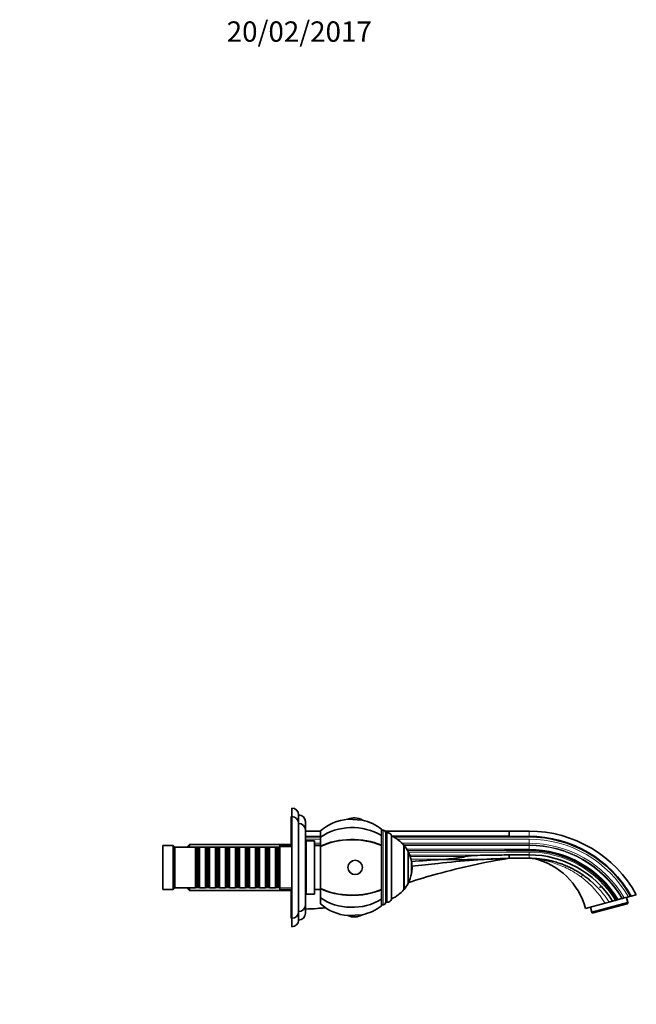
# Model space of a CAD drawing. Units: millimetres. Extents: x 0 to 1340, y 0 to 1161.
# Drawn here: x 976 to 1340, y 581 to 1161 of the extents above; entities that cross this region are included whole.
import ezdxf
from ezdxf import colors
from ezdxf.entities.mleader import LeaderData, LeaderLine
from ezdxf.math import Vec2, Vec3

# ---------------------------------------------------------------- set-up
doc = ezdxf.new("R2010")
doc.units = ezdxf.units.MM
doc.layers.add('DV3_Défaut', color=7, linetype='Continuous')
doc.layers.add('Défaut', color=7, linetype='Continuous')

# ---------------------------------------------------------------- blocks, each defined once
blk = doc.blocks.new('_DOT')
at = {"color": 0}
blk.add_line((0, 0), (-1, 0), dxfattribs=at)
at = {"color": 0, "const_width": 0.333}
blk.add_lwpolyline([(-0.1665, 0, 1), (0.1665, 0, 1)], format="xyb", close=True, dxfattribs=at)
blk = doc.blocks.new('SE2')
at = {"layer": 'DV3_Défaut', "color": 7, "linetype": 'Continuous', "lineweight": 35}
for p, q in [((1136.16, 674.24), (1136.16, 691.24)), ((1136.66, 691.24), (1136.16, 691.24)), ((1136.66, 691.24), (1136.66, 696.24)), ((1136.66, 691.24), (1136.66, 631.24)), ((1140.66, 687.24), (1140.66, 692.24)), ((1140.66, 687.24), (1140.66, 635.24)), ((1144.66, 676.24), (1144.66, 688.24)), ((1169.74, 689.64), (1178.2, 689.1)), ((1144.66, 683.24), (1144.66, 639.24)), ((1144.66, 682.64), (1153.46, 682.64)), ((1153.46, 682.74), (1153.46, 679.07)), ((1189.46, 683.9), (1189.46, 680.01)), ((1190.46, 683.24), (1189.46, 683.24)), ((1189.46, 674.38), (1189.46, 680.01)), ((1191.66, 682.64), (1264.66, 682.64)), ((1191.96, 681.74), (1191.96, 640.74)), ((1192.81, 681.74), (1191.96, 681.74)), ((1195.46, 680.15), (1195.46, 642.34)), ((1276.47, 682.64), (1264.66, 682.64)), ((1264.66, 680.91), (1264.66, 682.44)), ((1264.66, 680.88), (1264.66, 680.91)), ((1264.66, 679.76), (1264.66, 680.88)), ((1264.66, 679.76), (1264.66, 679.56)), ((1264.66, 679.56), (1264.66, 679.26)), ((1276.47, 679.56), (1264.66, 679.56)), ((1264.66, 679.26), (1276.47, 679.26)), ((1060.66, 674.24), (1060.66, 648.24)), ((1066.66, 674.24), (1060.66, 674.24)), ((1066.66, 674.24), (1066.66, 648.24)), ((1067.66, 673.24), (1066.66, 674.24)), ((1076.36, 674.84), (1075.16, 673.64)), ((1075.16, 673.24), (1075.16, 673.64)), ((1076.36, 673.24), (1076.36, 674.84)), ((1136.16, 674.84), (1076.36, 674.84)), ((1129.66, 674.24), (1129.66, 648.24)), ((1136.66, 674.24), (1129.66, 674.24)), ((1145.06, 676.24), (1144.66, 676.24)), ((1145.06, 676.99), (1145.06, 645.49)), ((1150.06, 676.99), (1145.06, 676.99)), ((1150.06, 676.99), (1150.06, 645.49)), ((1153.46, 674.24), (1150.06, 674.24)), ((1153.46, 673.73), (1153.46, 679.07)), ((1153.46, 673.58), (1153.46, 673.73)), ((1153.46, 648.91), (1153.46, 673.58)), ((1189.46, 674.38), (1189.46, 674.24)), ((1189.46, 648.25), (1189.46, 674.24)), ((1202.74, 648.24), (1202.74, 674.24)), ((1202.79, 674.24), (1202.74, 674.24)), ((1202.79, 674.24), (1202.79, 648.24)), ((1067.66, 673.24), (1067.66, 649.24)), ((1079.86, 673.24), (1067.66, 673.24)), ((1079.86, 673.24), (1079.86, 649.24)), ((1080.56, 672.54), (1079.86, 673.24)), ((1080.56, 649.94), (1080.56, 672.54)), ((1081.56, 672.54), (1080.56, 672.54)), ((1082.26, 673.24), (1081.56, 672.54)), ((1081.56, 649.94), (1081.56, 672.54)), ((1082.26, 649.24), (1082.26, 673.24)), ((1085.76, 673.24), (1082.26, 673.24)), ((1085.76, 673.24), (1085.76, 649.24)), ((1086.46, 672.54), (1085.76, 673.24)), ((1086.46, 649.94), (1086.46, 672.54)), ((1087.46, 672.54), (1086.46, 672.54)), ((1088.16, 673.24), (1087.46, 672.54)), ((1087.46, 649.94), (1087.46, 672.54)), ((1088.16, 649.24), (1088.16, 673.24)), ((1091.66, 673.24), (1088.16, 673.24)), ((1091.66, 673.24), (1091.66, 649.24)), ((1092.36, 672.54), (1091.66, 673.24)), ((1092.36, 649.94), (1092.36, 672.54)), ((1093.36, 672.54), (1092.36, 672.54)), ((1094.06, 673.24), (1093.36, 672.54)), ((1093.36, 649.94), (1093.36, 672.54)), ((1094.06, 649.24), (1094.06, 673.24)), ((1097.56, 673.24), (1094.06, 673.24)), ((1097.56, 673.24), (1097.56, 649.24)), ((1098.26, 672.54), (1097.56, 673.24)), ((1098.26, 649.94), (1098.26, 672.54)), ((1099.26, 672.54), (1098.26, 672.54)), ((1099.96, 673.24), (1099.26, 672.54)), ((1099.26, 649.94), (1099.26, 672.54)), ((1099.96, 649.24), (1099.96, 673.24)), ((1103.46, 673.24), (1099.96, 673.24)), ((1103.46, 673.24), (1103.46, 649.24)), ((1104.16, 672.54), (1103.46, 673.24)), ((1104.16, 649.94), (1104.16, 672.54)), ((1105.16, 672.54), (1104.16, 672.54)), ((1105.86, 673.24), (1105.16, 672.54)), ((1105.16, 649.94), (1105.16, 672.54)), ((1105.86, 649.24), (1105.86, 673.24)), ((1109.36, 673.24), (1105.86, 673.24)), ((1109.36, 673.24), (1109.36, 649.24)), ((1110.06, 672.54), (1109.36, 673.24)), ((1110.06, 649.94), (1110.06, 672.54)), ((1111.06, 672.54), (1110.06, 672.54)), ((1111.76, 673.24), (1111.06, 672.54)), ((1111.06, 649.94), (1111.06, 672.54)), ((1111.76, 649.24), (1111.76, 673.24)), ((1115.26, 673.24), (1111.76, 673.24)), ((1115.26, 673.24), (1115.26, 649.24)), ((1115.96, 672.54), (1115.26, 673.24)), ((1115.96, 649.94), (1115.96, 672.54)), ((1116.96, 672.54), (1115.96, 672.54)), ((1117.66, 673.24), (1116.96, 672.54)), ((1116.96, 649.94), (1116.96, 672.54)), ((1117.66, 649.24), (1117.66, 673.24)), ((1121.16, 673.24), (1117.66, 673.24)), ((1121.16, 673.24), (1121.16, 649.24)), ((1121.86, 672.54), (1121.16, 673.24)), ((1121.86, 649.94), (1121.86, 672.54)), ((1122.86, 672.54), (1121.86, 672.54)), ((1123.56, 673.24), (1122.86, 672.54)), ((1122.86, 649.94), (1122.86, 672.54)), ((1123.56, 649.24), (1123.56, 673.24)), ((1127.06, 673.24), (1123.56, 673.24)), ((1127.06, 673.24), (1127.06, 649.24)), ((1127.76, 672.54), (1127.06, 673.24)), ((1127.76, 649.94), (1127.76, 672.54)), ((1128.76, 672.54), (1127.76, 672.54)), ((1129.46, 673.24), (1128.76, 672.54)), ((1128.76, 649.94), (1128.76, 672.54)), ((1129.46, 649.24), (1129.46, 673.24)), ((1129.66, 673.24), (1129.46, 673.24)), ((1205.14, 670.74), (1205.14, 651.74)), ((1264.66, 671.69), (1264.66, 671.22)), ((1276.47, 671.69), (1264.66, 671.69)), ((1264.66, 671.22), (1276.47, 671.22)), ((1276.47, 668.66), (1264.66, 668.66)), ((1207.16, 664.74), (1207.16, 657.74)), ((1207.2, 664.74), (1207.16, 664.74)), ((1207.2, 664.74), (1207.2, 657.74)), ((1225.34, 665.96), (1225.22, 665.96)), ((1227.75, 666.14), (1225.34, 665.96)), ((1264.36, 666.64), (1264.67, 666.68)), ((1276.47, 666.64), (1264.66, 666.64)), ((1207.16, 657.74), (1207.2, 657.74)), ((1060.66, 648.24), (1066.66, 648.24)), ((1066.66, 648.24), (1067.66, 649.24)), ((1067.66, 649.24), (1079.86, 649.24)), ((1075.16, 648.84), (1075.16, 649.24)), ((1075.16, 648.84), (1076.36, 647.64)), ((1076.36, 647.64), (1076.36, 649.24)), ((1076.36, 647.64), (1136.16, 647.64)), ((1079.86, 649.24), (1080.56, 649.94)), ((1080.56, 649.94), (1081.56, 649.94)), ((1081.56, 649.94), (1082.26, 649.24)), ((1082.26, 649.24), (1085.76, 649.24)), ((1085.76, 649.24), (1086.46, 649.94)), ((1086.46, 649.94), (1087.46, 649.94)), ((1087.46, 649.94), (1088.16, 649.24)), ((1088.16, 649.24), (1091.66, 649.24)), ((1091.66, 649.24), (1092.36, 649.94)), ((1092.36, 649.94), (1093.36, 649.94)), ((1093.36, 649.94), (1094.06, 649.24)), ((1094.06, 649.24), (1097.56, 649.24)), ((1097.56, 649.24), (1098.26, 649.94)), ((1098.26, 649.94), (1099.26, 649.94)), ((1099.26, 649.94), (1099.96, 649.24)), ((1099.96, 649.24), (1103.46, 649.24)), ((1103.46, 649.24), (1104.16, 649.94)), ((1104.16, 649.94), (1105.16, 649.94)), ((1105.16, 649.94), (1105.86, 649.24)), ((1105.86, 649.24), (1109.36, 649.24)), ((1109.36, 649.24), (1110.06, 649.94)), ((1110.06, 649.94), (1111.06, 649.94)), ((1111.06, 649.94), (1111.76, 649.24)), ((1111.76, 649.24), (1115.26, 649.24)), ((1115.26, 649.24), (1115.96, 649.94)), ((1115.96, 649.94), (1116.96, 649.94)), ((1116.96, 649.94), (1117.66, 649.24)), ((1117.66, 649.24), (1121.16, 649.24)), ((1121.16, 649.24), (1121.86, 649.94)), ((1121.86, 649.94), (1122.86, 649.94)), ((1122.86, 649.94), (1123.56, 649.24)), ((1123.56, 649.24), (1127.06, 649.24)), ((1127.06, 649.24), (1127.76, 649.94)), ((1127.76, 649.94), (1128.76, 649.94)), ((1128.76, 649.94), (1129.46, 649.24)), ((1129.46, 649.24), (1129.66, 649.24)), ((1129.66, 648.24), (1136.66, 648.24)), ((1136.16, 631.24), (1136.16, 648.24)), ((1144.66, 646.24), (1145.06, 646.24)), ((1144.66, 634.24), (1144.66, 646.24)), ((1145.06, 645.49), (1150.06, 645.49)), ((1150.06, 648.24), (1153.46, 648.24)), ((1153.46, 648.91), (1153.46, 648.76)), ((1153.46, 643.42), (1153.46, 648.76)), ((1189.46, 648.11), (1189.46, 648.25)), ((1189.46, 642.48), (1189.46, 648.11)), ((1202.74, 648.24), (1202.79, 648.24)), ((1336.59, 644.32), (1339.66, 645.14)), ((1153.46, 643.42), (1153.46, 639.74)), ((1189.46, 642.48), (1189.46, 638.59)), ((1189.46, 639.24), (1190.46, 639.24)), ((1191.96, 640.74), (1192.81, 640.74)), ((1321.26, 640.21), (1309.72, 637.12)), ((1313.42, 634.91), (1334.67, 640.61)), ((1314.24, 634.4), (1334.22, 639.75)), ((1323.67, 640.86), (1321.26, 640.21)), ((1328.17, 642.06), (1327.36, 641.85)), ((1328.25, 642.09), (1328.17, 642.06)), ((1328.25, 642.09), (1328.72, 642.21)), ((1329.03, 642.3), (1328.72, 642.21)), ((1331.18, 642.87), (1329.03, 642.3)), ((1331.57, 642.97), (1331.18, 642.87)), ((1332.54, 643.24), (1331.57, 642.97)), ((1334.98, 643.89), (1332.54, 643.24)), ((1334.67, 640.61), (1333.87, 643.59)), ((1334.22, 639.75), (1334.78, 640.19)), ((1334.67, 640.61), (1334.78, 640.19)), ((1336.3, 644.24), (1334.98, 643.89)), ((1336.3, 644.24), (1336.59, 644.32)), ((1140.66, 630.24), (1140.66, 635.24)), ((1178.2, 633.39), (1169.74, 632.85)), ((1312.62, 637.9), (1313.42, 634.91)), ((1313.42, 634.91), (1313.53, 634.5)), ((1313.53, 634.5), (1314.24, 634.4)), ((1136.16, 631.24), (1136.66, 631.24)), ((1136.66, 626.24), (1136.66, 631.24))]:
    blk.add_line(p, q, dxfattribs=at)
at = {"layer": 'DV3_Défaut', "color": 7, "linetype": 'Continuous', "lineweight": 18}
for p, q in [((1190.46, 683.24), (1190.46, 639.24)), ((1192.81, 681.74), (1192.81, 640.74)), ((1264.66, 682.64), (1264.66, 682.45)), ((1264.66, 682.44), (1264.66, 682.45)), ((1276.47, 682.64), (1276.47, 679.56)), ((1276.47, 679.26), (1276.47, 679.56)), ((1153.46, 677.94), (1144.66, 677.94)), ((1150.06, 675.5), (1153.46, 675.5)), ((1153.46, 674.53), (1150.06, 674.53)), ((1276.47, 677.94), (1198.67, 677.94)), ((1201.6, 675.5), (1276.47, 675.5)), ((1276.47, 674.53), (1202.5, 674.53)), ((1276.47, 674.14), (1202.88, 674.14)), ((1276.47, 677.94), (1276.47, 675.5)), ((1276.47, 675.5), (1276.47, 674.53)), ((1276.47, 674.14), (1276.47, 672)), ((1075.16, 673.3), (1136.16, 673.3)), ((1276.47, 672), (1204.42, 672)), ((1276.47, 671.14), (1204.93, 671.14)), ((1276.47, 670.34), (1205.3, 670.34)), ((1206.15, 668.43), (1253.13, 668.43)), ((1238.9, 667.66), (1206.42, 667.66)), ((1276.47, 672), (1276.47, 671.69)), ((1276.47, 671.22), (1276.47, 671.69)), ((1276.47, 671.22), (1276.47, 671.14)), ((1276.47, 670.34), (1276.47, 668.66)), ((1276.47, 668.66), (1276.47, 666.64)), ((1227.75, 666.14), (1206.86, 666.14)), ((1075.16, 649.19), (1136.16, 649.19))]:
    blk.add_line(p, q, dxfattribs=at)
at = {"layer": 'DV3_Défaut', "color": 7, "linetype": 'Continuous', "lineweight": 35}
for centre, radius, start, end in [((1136.66, 692.24), 4, 0, 90), ((1136.66, 687.24), 4, 0, 90), ((1140.66, 688.24), 4, 0, 90), ((1140.66, 683.24), 4, 0, 89.98253), ((1172.17, 661.24), 28.5, 94.88762, 131.02825), ((1173.46, 681.42), 9.03, 58.33608, 114.3358), ((1172.17, 661.24), 28.5, 52.6468, 77.78425), ((1190.46, 681.74), 1.5, 0, 90), ((1192.81, 678.74), 3, 27.95289, 90), ((1187.2, 661.24), 20.26, 39.91461, 65.93881), ((1276.46, -21940.79), 22620.35, 90.029872, 90.203315), ((1276.47, 610.64), 72, 28.63591, 90), ((1276.47, 610.64), 68.92, 29.25372, 90), ((1276.47, 610.64), 68.62, 29.31698, 90), ((1187.2, 661.24), 20.3, 27.90327, 39.82121), ((1187.2, 661.24), 20.26, 9.94779, 27.69114), ((1250.11, 591.91), 76.58, 87.74155, 98.42022), ((1102.3, 8411.18), 7744.22, 271.115994, 271.201329), ((1276.47, 610.64), 61.05, 31.13718, 90), ((1276.47, 610.64), 60.57, 31.26728, 90), ((1276.47, 610.65), 58.02, 32.00511, 90.00016), ((1157.9, 1611.59), 948.03, 272.97916, 274.07225), ((1187.2, 661.24), 20.3, 0, 9.92819), ((1236.76, 1138.38), 472.56, 268.61536, 273.38559), ((1276.47, 610.65), 56, 77.59175, 90.00029), ((1277.81, 659.54), 7.09, 76.9059, 85.51615), ((1270.12, 626.51), 41, 15, 76.88805), ((1276.47, 610.64), 56, 78.65475, 81.40259), ((1276.47, 610.64), 56, 77.1671, 78.48879), ((1187.2, 661.24), 20.26, 332.30886, 350.05221), ((1187.2, 661.24), 20.3, 350.07181, 0), ((1275.78, 609.8), 57.08, 56.0526, 56.11334), ((1187.2, 661.24), 20.3, 320.17879, 332.09673), ((1275.78, 609.8), 57.08, 49.85006, 49.91134), ((1187.2, 661.24), 20.26, 294.06119, 320.08539), ((1140.66, 639.24), 4, 270.01747, 0), ((1172.17, 661.24), 28.5, 228.97175, 265.11238), ((1190.46, 640.74), 1.5, 270, 0), ((1192.81, 643.74), 3, 270, 332.04711), ((1136.66, 635.24), 4, 270, 0), ((1140.66, 634.24), 4, 270, 0), ((1156, 611.35), 26.01, 90.51513, 99.81424), ((1173.46, 641.07), 9.03, 245.6642, 301.66392), ((1172.17, 661.24), 28.5, 282.21575, 307.3532), ((1136.66, 630.24), 4, 270, 0)]:
    blk.add_arc(centre, radius, start, end, dxfattribs=at)
at = {"layer": 'DV3_Défaut', "color": 7, "linetype": 'Continuous', "lineweight": 18}
for centre, radius, start, end in [((1276.47, 610.64), 67.3, 29.60335, 90), ((1276.47, 610.64), 64.86, 30.16613, 90), ((1276.47, 610.64), 63.88, 30.40373, 90), ((1276.47, 610.64), 63.5, 30.49854, 90), ((1276.47, 610.64), 61.36, 31.05449, 90), ((1276.47, 610.64), 60.5, 31.28837, 90), ((1276.47, 610.64), 59.7, 31.51238, 90), ((1273.8, 610.85), 55.81, 31.74053, 53.13556), ((1275.78, 609.8), 57.08, 32.96113, 49.85006)]:
    blk.add_arc(centre, radius, start, end, dxfattribs=at)
at = {"layer": 'DV3_Défaut', "color": 7, "linetype": 'Continuous', "lineweight": 35}
for major_axis, ratio, start_param, end_param in [((-28.7, 0), 0.819152, 4.065761, 5.422419), ((-28.7, 0), 0.573576, 4.065761, 5.422419), ((28.5, 0), 0.573576, 0.91886, 2.286874), ((28.5, 0), 0.573576, 3.996311, 5.364325), ((-28.7, 0), 0.573576, 0.860766, 2.217424), ((-28.7, 0), 0.819152, 0.860766, 2.217424)]:
    blk.add_ellipse((1172.17, 661.24), major_axis=major_axis, ratio=ratio, start_param=start_param, end_param=end_param, dxfattribs=at)
blk.add_ellipse((1173.97, 661.24), major_axis=(0, 4.24), ratio=0.997956, dxfattribs=at)
for points in [[(1144.66, 679.56), (1147.6, 679.56), (1150.53, 679.56), (1153.46, 679.56)], [(1195.67, 679.64), (1218.67, 679.69), (1241.67, 679.76), (1264.66, 679.76)], [(1144.66, 636.74), (1146.97, 636.74), (1149.27, 636.82), (1151.56, 636.98)], [(1155.76, 637.36), (1156.01, 637.39), (1156.25, 637.42), (1156.5, 637.45)]]:
    blk.add_open_spline(points, degree=3, dxfattribs=at)
for points, knots in [([(1153.46, 679.28), (1152.64, 679.29), (1151.82, 679.29), (1151, 679.3), (1149.95, 679.3), (1148.89, 679.31), (1147.83, 679.31), (1146.78, 679.32), (1145.72, 679.33), (1144.66, 679.33)], [0, 0, 0, 0, 0.279466, 0.279466, 0.279466, 0.639733, 0.639733, 0.639733, 1, 1, 1, 1]), ([(1264.66, 679.26), (1247.2, 679.43), (1229.73, 679.4), (1206.95, 679.33), (1201.64, 679.31), (1196.34, 679.3)], [0, 0, 0, 0, 0.767061, 0.767061, 1, 1, 1, 1]), ([(1238.9, 667.66), (1238.88, 667.64), (1238.86, 667.63), (1238.81, 667.6), (1238.78, 667.58), (1238.7, 667.55), (1238.64, 667.53), (1238.47, 667.47), (1238.36, 667.44), (1238.02, 667.36), (1237.79, 667.31), (1237.09, 667.18), (1236.63, 667.11), (1235.23, 666.91), (1234.3, 666.79), (1231.49, 666.48), (1229.62, 666.3), (1227.75, 666.14)], [0, 0, 0, 0, 0.007812, 0.007812, 0.015625, 0.015625, 0.03125, 0.03125, 0.0625, 0.0625, 0.125, 0.125, 0.25, 0.25, 0.5, 0.5, 1, 1, 1, 1]), ([(1264.66, 671.22), (1264.27, 671.24), (1263.87, 671.27), (1263.28, 671.31), (1263.08, 671.33), (1262.79, 671.36), (1262.69, 671.37), (1262.54, 671.4), (1262.49, 671.4), (1262.42, 671.42), (1262.39, 671.43), (1262.35, 671.44), (1262.31, 671.46), (1262.36, 671.52), (1262.42, 671.52), (1262.51, 671.54), (1262.56, 671.55), (1262.71, 671.57), (1262.81, 671.58), (1263.1, 671.6), (1263.29, 671.62), (1263.88, 671.66), (1264.27, 671.68), (1264.66, 671.69)], [0, 0, 0, 0, 0.25, 0.25, 0.375, 0.375, 0.4375, 0.4375, 0.46875, 0.46875, 0.484375, 0.484375, 0.5, 0.5, 0.53125, 0.53125, 0.5625, 0.5625, 0.625, 0.625, 0.75, 0.75, 1, 1, 1, 1]), ([(1264.66, 668.66), (1264.66, 668.4), (1264.66, 668.14), (1264.66, 667.65), (1264.66, 667.42), (1264.66, 667.05), (1264.66, 666.9), (1264.66, 666.7), (1264.66, 666.64), (1264.66, 666.64)], [0, 0, 0, 0, 0.25, 0.25, 0.5, 0.5, 0.75, 0.75, 1, 1, 1, 1]), ([(1205.36, 652.34), (1211.01, 654.17), (1223.61, 657.94), (1243.38, 662.81), (1257.55, 665.49), (1264.66, 666.64)], [0, 0, 0, 0, 0.291862, 0.645931, 1, 1, 1, 1]), ([(1207.46, 662.07), (1212.58, 662.57), (1224.66, 663.83), (1243.72, 665.73), (1257.68, 666.52), (1264.66, 666.64)], [0, 0, 0, 0, 0.2688646, 0.6344323, 1, 1, 1, 1]), ([(1288.5, 665.33), (1288.65, 665.3), (1289.72, 665.09), (1291.87, 664.5), (1294.72, 663.62), (1297.52, 662.57), (1300.21, 661.39), (1302.81, 660.09), (1305.31, 658.68), (1307.71, 657.15), (1309.96, 655.54), (1311.64, 654.26), (1312.42, 653.57), (1312.58, 653.43)], [0, 0, 0, 0, 0.015298, 0.127618, 0.238626, 0.34832, 0.456701, 0.563768, 0.669522, 0.773963, 0.87709, 0.978904, 1, 1, 1, 1]), ([(1318.06, 649.51), (1318.19, 649.56), (1318.31, 649.62), (1318.56, 649.72), (1318.68, 649.77), (1318.81, 649.82)], [0, 0, 0, 0, 0.5, 0.5, 1, 1, 1, 1]), ([(1325.67, 641.39), (1325.44, 641.33), (1325.22, 641.27), (1324.79, 641.16), (1324.59, 641.1), (1324.22, 641.01), (1324.07, 640.97), (1323.88, 640.92), (1323.82, 640.9), (1323.74, 640.88), (1323.7, 640.87), (1323.67, 640.86)], [0, 0, 0, 0, 0.25, 0.25, 0.5, 0.5, 0.75, 0.75, 0.875, 0.875, 1, 1, 1, 1]), ([(1327.36, 641.85), (1327.21, 641.81), (1327.05, 641.77), (1326.75, 641.68), (1326.6, 641.65), (1326.31, 641.57), (1326.17, 641.53), (1325.91, 641.46), (1325.78, 641.43), (1325.67, 641.39)], [0, 0, 0, 0, 0.25, 0.25, 0.5, 0.5, 0.75, 0.75, 1, 1, 1, 1])]:
    blk.add_open_spline(points, degree=3, knots=knots, dxfattribs=at)
at = {"layer": 'DV3_Défaut', "color": 7, "linetype": 'Continuous', "lineweight": 18}
for points, knots in [([(1307.28, 655.51), (1306.9, 655.8), (1306.1, 656.4), (1304.84, 657.27), (1303.36, 658.23), (1301.58, 659.29), (1298.89, 660.72), (1295.41, 662.31), (1291.22, 663.87), (1287.68, 664.9), (1284.86, 665.56), (1282.79, 665.97), (1281.14, 666.23), (1280.03, 666.37), (1279.51, 666.43), (1279.41, 666.44), (1279.41, 666.44)], [0, 0, 0, 0, 0.0439643, 0.0909243, 0.1408137, 0.2064226, 0.2817375, 0.4231136, 0.5636131, 0.704497, 0.7755563, 0.8462662, 0.9160445, 0.9500445, 0.9825105, 1, 1, 1, 1]), ([(1307.28, 655.51), (1307.38, 655.72), (1307.47, 655.93), (1307.61, 656.31), (1307.66, 656.48), (1307.71, 656.78), (1307.72, 656.9), (1307.69, 657.09), (1307.66, 657.16), (1307.61, 657.19)], [0, 0, 0, 0, 0.25, 0.25, 0.5, 0.5, 0.75, 0.75, 1, 1, 1, 1])]:
    blk.add_open_spline(points, degree=3, knots=knots, dxfattribs=at)

msp = doc.modelspace()

# ---------------------------------------------------------------- block references
at = {"layer": 'Défaut'}
msp.add_blockref('SE2', (0, 0), dxfattribs=at)

# ---------------------------------------------------------------- leaders
at = {"layer": 'Défaut', "color": 7, "linetype": 'Continuous', "lineweight": 18}
ml = msp.add_multileader_mtext('Standard', dxfattribs=at)
ml.set_content('{\\pxsm0.9;\\fSolid Edge ISO|b1||i0||c0|p34;\\W1.;20/02/2017\\P}', color=256)
ml.set_leader_properties()
ml.set_arrow_properties(name='DOT')
ml.build(insert=Vec2(0, 0))
ml.multileader.update_dxf_attribs({"leader_type": 0, "dogleg_length": 0, "arrow_head_size": 12})
ctx = ml.context
ctx.base_point, ctx.char_height, ctx.arrow_head_size, ctx.landing_gap_size = Vec3(1096.26, 1153.97), 12, 12, 4.2
notes = []
notes.append((ctx, [(0, (0, 0, 0), (0, 0), (1, 0), 1, [])]))
ctx.mtext.insert = Vec3(1098.26, 1160.09)
for ctx, leaders in notes:
    for number, flags, end, landing, length, lines in leaders:
        leader = LeaderData()
        leader.index, (leader.has_last_leader_line, leader.has_dogleg_vector, leader.attachment_direction) = number, flags
        leader.last_leader_point, leader.dogleg_vector, leader.dogleg_length = Vec3(end), Vec3(landing), length
        for number, points, colour, breaks in lines:
            line = LeaderLine()
            line.index, line.vertices, line.color, line.breaks = number, Vec3.list(points), colors.encode_raw_color(colour), breaks
            leader.lines.append(line)
        ctx.leaders.append(leader)

doc.saveas('drawing.dxf')
